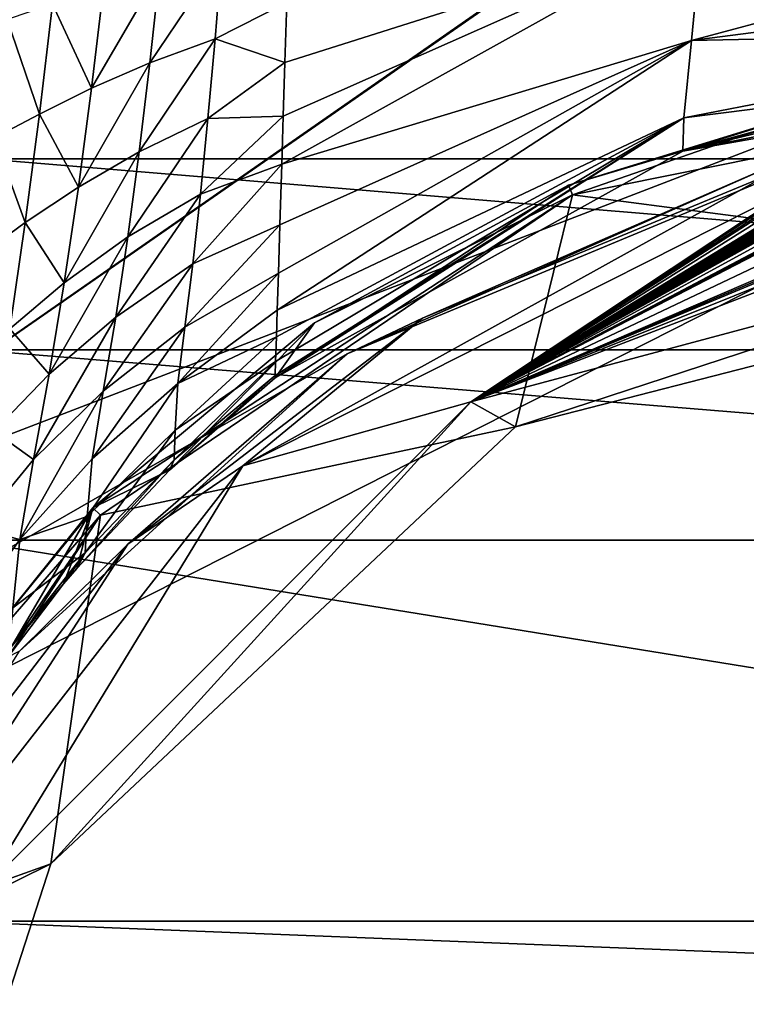
# Model space of a CAD drawing. Units: millimetres. Extents: x -151 to 41, y -42 to 82.
# Drawn here: x -21 to -7, y 10 to 29 of the extents above; entities that cross this region are included whole.
import ezdxf

# ---------------------------------------------------------------- set-up
doc = ezdxf.new("R2010")
doc.units = ezdxf.units.MM
doc.header["$LTSCALE"] = 52.148148
for name, color, linetype in [('11', 7, 'CONTINUOUS'), ('12', 7, 'CONTINUOUS'), ('17', 7, 'CONTINUOUS'), ('214', 7, 'CONTINUOUS'), ('216', 7, 'CONTINUOUS'), ('217', 7, 'CONTINUOUS'), ('22', 7, 'CONTINUOUS'), ('226', 7, 'CONTINUOUS'), ('23', 7, 'CONTINUOUS'), ('230', 7, 'CONTINUOUS'), ('237', 7, 'CONTINUOUS'), ('24', 7, 'CONTINUOUS'), ('25', 7, 'CONTINUOUS'), ('443', 7, 'CONTINUOUS')]:
    doc.layers.add(name, color=color, linetype=linetype)

msp = doc.modelspace()

# ---------------------------------------------------------------- linework, layer by layer
at = {"layer": '11', "color": 7, "linetype": 'CONTINUOUS'}
for points in [[(-55, 38.201, -33.7), (-0.016, 38.235, -33.7), (-27.483, 19.119, -34.075), (-55, 38.201, -33.7)], [(-0.016, 38.235, -33.7), (0, 38.235, -33.7), (-27.483, 19.119, -34.075), (-0.016, 38.235, -33.7)], [(0, 38.235, -33.7), (0.032, 38.235, -33.7), (-27.483, 19.119, -34.075), (0, 38.235, -33.7)]]:
    msp.add_3dface(points, dxfattribs=at)
at = {"layer": '12', "color": 7, "linetype": 'CONTINUOUS'}
for points in [[(0.032, 38.235, -33.7), (14.652, 35.317, -33.7), (-27.483, 19.119, -34.075), (0.032, 38.235, -33.7)], [(14.652, 35.317, -33.7), (-55, 0, -34.2), (-27.483, 19.119, -34.075), (14.652, 35.317, -33.7)], [(-55, 0, -34.2), (14.652, 35.317, -33.7), (-15.079, 22.94, -34.008), (-55, 0, -34.2)], [(-15.079, 22.94, -34.008), (14.652, 35.317, -33.7), (-6.848, 26.584, -33.935), (-15.079, 22.94, -34.008)], [(-21.364, 17.238, -34.082), (-55, 0, -34.2), (-15.079, 22.94, -34.008), (-21.364, 17.238, -34.082)]]:
    msp.add_3dface(points, dxfattribs=at)
at = {"layer": '17', "color": 7, "linetype": 'CONTINUOUS'}
for points in [[(-110, 41.5, -22.2), (-110, -41.5, -22.2), (0, -41.5, -22.2), (-110, 41.5, -22.2)], [(0, 41.5, -22.2), (-110, 41.5, -22.2), (0, -41.5, -22.2), (0, 41.5, -22.2)]]:
    msp.add_3dface(points, dxfattribs=at)
at = {"layer": '214', "color": 7, "linetype": 'CONTINUOUS'}
for points in [[(-0.058, 28.345, -81.084), (-8.639, 26.827, -81.11), (-0.058, 28.345, -79.947), (-0.058, 28.345, -81.084)], [(-0.058, 28.345, -79.947), (-8.639, 26.827, -81.11), (-3.196, 28.148, -78.672), (-0.058, 28.345, -79.947)], [(-3.196, 28.148, -78.672), (-8.639, 26.827, -81.11), (-4.187, 28.01, -77.236), (-3.196, 28.148, -78.672)], [(-4.187, 28.01, -77.236), (-8.639, 26.827, -81.11), (-4.557, 27.955, -75.478), (-4.187, 28.01, -77.236)], [(-8.639, 26.827, -81.11), (-5.552, 27.797, -68.847), (-4.557, 27.955, -75.478), (-8.639, 26.827, -81.11)], [(-10.838, 26.173, -68.849), (-5.552, 27.797, -68.847), (-8.639, 26.827, -81.11), (-10.838, 26.173, -68.849)], [(-16.463, 22.478, -81.399), (-10.838, 26.173, -68.849), (-8.639, 26.827, -81.11), (-16.463, 22.478, -81.399)], [(-15.708, 23.533, -68.85), (-10.838, 26.173, -68.849), (-16.463, 22.478, -81.399), (-15.708, 23.533, -68.85)], [(-19.957, 19.989, -68.85), (-15.708, 23.533, -68.85), (-18.489, 20.708, -81.621), (-19.957, 19.989, -68.85)], [(-18.489, 20.708, -81.621), (-15.708, 23.533, -68.85), (-16.463, 22.478, -81.399), (-18.489, 20.708, -81.621)], [(-20.269, 18.823, -81.937), (-19.957, 19.989, -68.85), (-18.489, 20.708, -81.621), (-20.269, 18.823, -81.937)], [(-23.423, 15.68, -68.85), (-19.957, 19.989, -68.85), (-21.804, 16.852, -82.368), (-23.423, 15.68, -68.85)], [(-21.804, 16.852, -82.368), (-19.957, 19.989, -68.85), (-20.519, 18.527, -81.995), (-21.804, 16.852, -82.368)], [(-20.519, 18.527, -81.995), (-19.957, 19.989, -68.85), (-20.269, 18.823, -81.937), (-20.519, 18.527, -81.995)]]:
    msp.add_3dface(points, dxfattribs=at)
at = {"layer": '216', "color": 7, "linetype": 'CONTINUOUS'}
for points in [[(-18.672, 30.283, -88.032), (-18.863, 28.523, -87.923), (-17.487, 30.576, -87.548), (-18.672, 30.283, -88.032)], [(-17.487, 30.576, -87.548), (-18.863, 28.523, -87.923), (-17.615, 28.981, -87.399), (-17.487, 30.576, -87.548)], [(-17.487, 30.576, -87.548), (-17.615, 28.981, -87.399), (-16.238, 29.677, -87.145), (-17.487, 30.576, -87.548)], [(-19.753, 29.967, -88.651), (-19.985, 28.032, -88.58), (-18.672, 30.283, -88.032), (-19.753, 29.967, -88.651)], [(-18.672, 30.283, -88.032), (-19.985, 28.032, -88.58), (-18.863, 28.523, -87.923), (-18.672, 30.283, -88.032)], [(-19.753, 29.967, -88.651), (-20.731, 29.648, -89.361), (-19.985, 28.032, -88.58), (-19.753, 29.967, -88.651)], [(-20.731, 29.648, -89.361), (-21.604, 29.351, -90.142), (-20.983, 27.538, -89.326), (-20.731, 29.648, -89.361)], [(-20.731, 29.648, -89.361), (-20.983, 27.538, -89.326), (-19.985, 28.032, -88.58), (-20.731, 29.648, -89.361)], [(-16.238, 29.677, -87.145), (-17.615, 28.981, -87.399), (-16.274, 28.527, -86.95), (-16.238, 29.677, -87.145)], [(-21.604, 29.351, -90.142), (-21.851, 27.08, -90.133), (-20.983, 27.538, -89.326), (-21.604, 29.351, -90.142)], [(-18.863, 28.523, -87.923), (-19.068, 26.816, -87.755), (-17.615, 28.981, -87.399), (-18.863, 28.523, -87.923)], [(-17.615, 28.981, -87.399), (-19.068, 26.816, -87.755), (-17.751, 27.452, -87.189), (-17.615, 28.981, -87.399)], [(-17.615, 28.981, -87.399), (-17.751, 27.452, -87.189), (-16.274, 28.527, -86.95), (-17.615, 28.981, -87.399)], [(-19.985, 28.032, -88.58), (-20.237, 26.137, -88.455), (-18.863, 28.523, -87.923), (-19.985, 28.032, -88.58)], [(-18.863, 28.523, -87.923), (-20.237, 26.137, -88.455), (-19.068, 26.816, -87.755), (-18.863, 28.523, -87.923)], [(-16.274, 28.527, -86.95), (-17.751, 27.452, -87.189), (-16.306, 27.496, -86.717), (-16.274, 28.527, -86.95)], [(-19.985, 28.032, -88.58), (-20.983, 27.538, -89.326), (-20.237, 26.137, -88.455), (-19.985, 28.032, -88.58)], [(-20.983, 27.538, -89.326), (-21.851, 27.08, -90.133), (-21.256, 25.456, -89.244), (-20.983, 27.538, -89.326)], [(-20.983, 27.538, -89.326), (-21.256, 25.456, -89.244), (-20.237, 26.137, -88.455), (-20.983, 27.538, -89.326)], [(-19.068, 26.816, -87.755), (-19.287, 25.181, -87.519), (-17.751, 27.452, -87.189), (-19.068, 26.816, -87.755)], [(-17.751, 27.452, -87.189), (-19.287, 25.181, -87.519), (-17.893, 26.005, -86.904), (-17.751, 27.452, -87.189)], [(-17.751, 27.452, -87.189), (-17.893, 26.005, -86.904), (-16.306, 27.496, -86.717), (-17.751, 27.452, -87.189)], [(-16.306, 27.496, -86.717), (-17.893, 26.005, -86.904), (-16.335, 26.579, -86.45), (-16.306, 27.496, -86.717)], [(-21.851, 27.08, -90.133), (-22.119, 24.826, -90.087), (-21.256, 25.456, -89.244), (-21.851, 27.08, -90.133)], [(-20.237, 26.137, -88.455), (-20.508, 24.303, -88.268), (-19.068, 26.816, -87.755), (-20.237, 26.137, -88.455)], [(-19.068, 26.816, -87.755), (-20.508, 24.303, -88.268), (-19.287, 25.181, -87.519), (-19.068, 26.816, -87.755)], [(-17.893, 26.005, -86.904), (-18.043, 24.663, -86.536), (-16.335, 26.579, -86.45), (-17.893, 26.005, -86.904)], [(-16.335, 26.579, -86.45), (-18.043, 24.663, -86.536), (-16.371, 25.412, -85.989), (-16.335, 26.579, -86.45)], [(-20.237, 26.137, -88.455), (-21.256, 25.456, -89.244), (-20.508, 24.303, -88.268), (-20.237, 26.137, -88.455)], [(-19.287, 25.181, -87.519), (-19.521, 23.642, -87.21), (-17.893, 26.005, -86.904), (-19.287, 25.181, -87.519)], [(-17.893, 26.005, -86.904), (-19.521, 23.642, -87.21), (-18.043, 24.663, -86.536), (-17.893, 26.005, -86.904)], [(-21.256, 25.456, -89.244), (-22.119, 24.826, -90.087), (-21.55, 23.422, -89.107), (-21.256, 25.456, -89.244)], [(-21.256, 25.456, -89.244), (-21.55, 23.422, -89.107), (-20.508, 24.303, -88.268), (-21.256, 25.456, -89.244)], [(-18.043, 24.663, -86.536), (-18.197, 23.45, -86.077), (-16.371, 25.412, -85.989), (-18.043, 24.663, -86.536)], [(-16.371, 25.412, -85.989), (-18.197, 23.45, -86.077), (-16.4, 24.484, -85.471), (-16.371, 25.412, -85.989)], [(-20.508, 24.303, -88.268), (-20.796, 22.553, -88.017), (-19.287, 25.181, -87.519), (-20.508, 24.303, -88.268)], [(-19.287, 25.181, -87.519), (-20.796, 22.553, -88.017), (-19.521, 23.642, -87.21), (-19.287, 25.181, -87.519)], [(-19.521, 23.642, -87.21), (-19.764, 22.225, -86.828), (-18.043, 24.663, -86.536), (-19.521, 23.642, -87.21)], [(-18.043, 24.663, -86.536), (-19.764, 22.225, -86.828), (-18.197, 23.45, -86.077), (-18.043, 24.663, -86.536)], [(-18.197, 23.45, -86.077), (-18.327, 22.374, -85.47), (-16.4, 24.484, -85.471), (-18.197, 23.45, -86.077)], [(-16.4, 24.484, -85.471), (-18.327, 22.374, -85.47), (-16.422, 23.78, -84.916), (-16.4, 24.484, -85.471)], [(-20.508, 24.303, -88.268), (-21.55, 23.422, -89.107), (-20.796, 22.553, -88.017), (-20.508, 24.303, -88.268)], [(-20.796, 22.553, -88.017), (-21.096, 20.913, -87.705), (-19.521, 23.642, -87.21), (-20.796, 22.553, -88.017)], [(-19.521, 23.642, -87.21), (-21.096, 20.913, -87.705), (-19.764, 22.225, -86.828), (-19.521, 23.642, -87.21)], [(-16.422, 23.78, -84.916), (-18.327, 22.374, -85.47), (-16.438, 23.263, -84.34), (-16.422, 23.78, -84.916)], [(-21.55, 23.422, -89.107), (-21.861, 21.458, -88.914), (-20.796, 22.553, -88.017), (-21.55, 23.422, -89.107)], [(-19.764, 22.225, -86.828), (-19.972, 20.929, -86.279), (-18.197, 23.45, -86.077), (-19.764, 22.225, -86.828)], [(-18.197, 23.45, -86.077), (-19.972, 20.929, -86.279), (-18.327, 22.374, -85.47), (-18.197, 23.45, -86.077)], [(-18.327, 22.374, -85.47), (-18.38, 21.475, -84.538), (-16.438, 23.263, -84.34), (-18.327, 22.374, -85.47)], [(-16.438, 23.263, -84.34), (-18.38, 21.475, -84.538), (-16.453, 22.791, -83.514), (-16.438, 23.263, -84.34)], [(-18.38, 21.475, -84.538), (-18.397, 20.906, -83.251), (-16.453, 22.791, -83.514), (-18.38, 21.475, -84.538)], [(-16.453, 22.791, -83.514), (-18.397, 20.906, -83.251), (-16.461, 22.523, -82.564), (-16.453, 22.791, -83.514)], [(-20.796, 22.553, -88.017), (-21.861, 21.458, -88.914), (-21.096, 20.913, -87.705), (-20.796, 22.553, -88.017)], [(-18.489, 20.708, -81.621), (-16.463, 22.478, -81.399), (-16.461, 22.523, -82.564), (-18.489, 20.708, -81.621)], [(-18.397, 20.906, -83.251), (-18.489, 20.708, -81.621), (-16.461, 22.523, -82.564), (-18.397, 20.906, -83.251)], [(-19.972, 20.929, -86.279), (-20.066, 19.817, -85.257), (-18.327, 22.374, -85.47), (-19.972, 20.929, -86.279)], [(-18.327, 22.374, -85.47), (-20.066, 19.817, -85.257), (-18.38, 21.475, -84.538), (-18.327, 22.374, -85.47)], [(-21.096, 20.913, -87.705), (-21.358, 19.382, -87.196), (-19.764, 22.225, -86.828), (-21.096, 20.913, -87.705)], [(-19.764, 22.225, -86.828), (-21.358, 19.382, -87.196), (-19.972, 20.929, -86.279), (-19.764, 22.225, -86.828)], [(-21.861, 21.458, -88.914), (-22.184, 19.589, -88.67), (-21.096, 20.913, -87.705), (-21.861, 21.458, -88.914)], [(-20.066, 19.817, -85.257), (-20.105, 19.122, -83.776), (-18.38, 21.475, -84.538), (-20.066, 19.817, -85.257)], [(-18.38, 21.475, -84.538), (-20.105, 19.122, -83.776), (-18.397, 20.906, -83.251), (-18.38, 21.475, -84.538)], [(-21.096, 20.913, -87.705), (-22.184, 19.589, -88.67), (-21.358, 19.382, -87.196), (-21.096, 20.913, -87.705)], [(-19.972, 20.929, -86.279), (-21.358, 19.382, -87.196), (-20.066, 19.817, -85.257), (-19.972, 20.929, -86.279)], [(-20.269, 18.823, -81.937), (-18.489, 20.708, -81.621), (-18.397, 20.906, -83.251), (-20.269, 18.823, -81.937)], [(-20.105, 19.122, -83.776), (-20.269, 18.823, -81.937), (-18.397, 20.906, -83.251), (-20.105, 19.122, -83.776)], [(-21.358, 19.382, -87.196), (-21.497, 18.067, -86.064), (-20.066, 19.817, -85.257), (-21.358, 19.382, -87.196)], [(-20.066, 19.817, -85.257), (-21.497, 18.067, -86.064), (-20.105, 19.122, -83.776), (-20.066, 19.817, -85.257)], [(-22.184, 19.589, -88.67), (-22.473, 17.82, -88.192), (-21.358, 19.382, -87.196), (-22.184, 19.589, -88.67)], [(-21.358, 19.382, -87.196), (-22.473, 17.82, -88.192), (-21.497, 18.067, -86.064), (-21.358, 19.382, -87.196)], [(-21.57, 17.265, -84.389), (-20.519, 18.527, -81.995), (-20.105, 19.122, -83.776), (-21.57, 17.265, -84.389)], [(-21.497, 18.067, -86.064), (-21.57, 17.265, -84.389), (-20.105, 19.122, -83.776), (-21.497, 18.067, -86.064)], [(-20.519, 18.527, -81.995), (-20.269, 18.823, -81.937), (-20.105, 19.122, -83.776), (-20.519, 18.527, -81.995)], [(-21.804, 16.852, -82.368), (-20.519, 18.527, -81.995), (-21.57, 17.265, -84.389), (-21.804, 16.852, -82.368)]]:
    msp.add_3dface(points, dxfattribs=at)
at = {"layer": '217', "color": 7, "linetype": 'CONTINUOUS'}
for points in [[(-8.271, 31.064, -86.688), (-8.475, 28.947, -85.523), (-0.058, 31.209, -86.347), (-8.271, 31.064, -86.688)], [(-0.058, 31.209, -86.347), (-8.475, 28.947, -85.523), (-0.058, 30.043, -85.389), (-0.058, 31.209, -86.347)], [(-16.306, 27.496, -86.717), (-16.335, 26.579, -86.45), (-8.271, 31.064, -86.688), (-16.306, 27.496, -86.717)], [(-8.271, 31.064, -86.688), (-16.335, 26.579, -86.45), (-8.475, 28.947, -85.523), (-8.271, 31.064, -86.688)], [(-16.274, 28.527, -86.95), (-16.306, 27.496, -86.717), (-8.271, 31.064, -86.688), (-16.274, 28.527, -86.95)], [(-16.238, 29.677, -87.145), (-16.274, 28.527, -86.95), (-8.271, 31.064, -86.688), (-16.238, 29.677, -87.145)], [(-0.058, 30.043, -85.389), (-8.475, 28.947, -85.523), (-0.058, 29.13, -84.135), (-0.058, 30.043, -85.389)], [(-8.475, 28.947, -85.523), (-8.621, 27.469, -83.84), (-0.058, 29.13, -84.135), (-8.475, 28.947, -85.523)], [(-0.058, 29.13, -84.135), (-8.621, 27.469, -83.84), (-0.058, 28.544, -82.654), (-0.058, 29.13, -84.135)], [(-16.4, 24.484, -85.471), (-16.422, 23.78, -84.916), (-8.475, 28.947, -85.523), (-16.4, 24.484, -85.471)], [(-8.475, 28.947, -85.523), (-16.422, 23.78, -84.916), (-8.621, 27.469, -83.84), (-8.475, 28.947, -85.523)], [(-16.371, 25.412, -85.989), (-16.4, 24.484, -85.471), (-8.475, 28.947, -85.523), (-16.371, 25.412, -85.989)], [(-16.335, 26.579, -86.45), (-16.371, 25.412, -85.989), (-8.475, 28.947, -85.523), (-16.335, 26.579, -86.45)], [(-8.639, 26.827, -81.11), (-0.058, 28.345, -81.084), (-0.058, 28.544, -82.654), (-8.639, 26.827, -81.11)], [(-8.621, 27.469, -83.84), (-8.639, 26.827, -81.11), (-0.058, 28.544, -82.654), (-8.621, 27.469, -83.84)], [(-16.463, 22.478, -81.399), (-8.639, 26.827, -81.11), (-8.621, 27.469, -83.84), (-16.463, 22.478, -81.399)], [(-16.461, 22.523, -82.564), (-16.463, 22.478, -81.399), (-8.621, 27.469, -83.84), (-16.461, 22.523, -82.564)], [(-16.453, 22.791, -83.514), (-16.461, 22.523, -82.564), (-8.621, 27.469, -83.84), (-16.453, 22.791, -83.514)], [(-16.438, 23.263, -84.34), (-16.453, 22.791, -83.514), (-8.621, 27.469, -83.84), (-16.438, 23.263, -84.34)], [(-16.422, 23.78, -84.916), (-16.438, 23.263, -84.34), (-8.621, 27.469, -83.84), (-16.422, 23.78, -84.916)]]:
    msp.add_3dface(points, dxfattribs=at)
at = {"layer": '22', "color": 7, "linetype": 'CONTINUOUS'}
for points in [[(0, 25.423, -65.45), (-11.852, 21.54, -68.647), (-12.711, 22.017, -65.45), (0, 25.423, -65.45)], [(0, 24.585, -68.647), (-11.852, 21.54, -68.647), (0, 25.423, -65.45), (0, 24.585, -68.647)], [(-12.711, 22.017, -65.45), (-20.767, 13.159, -68.647), (-22.017, 12.711, -65.45), (-12.711, 22.017, -65.45)], [(-11.852, 21.54, -68.647), (-20.767, 13.159, -68.647), (-12.711, 22.017, -65.45), (-11.852, 21.54, -68.647)], [(-20.767, 13.159, -68.647), (-24.538, 1.522, -68.647), (-22.017, 12.711, -65.45), (-20.767, 13.159, -68.647)]]:
    msp.add_3dface(points, dxfattribs=at)
at = {"layer": '226', "color": 7, "linetype": 'CONTINUOUS'}
for points in [[(-21.653, 33.982, -96.017), (21.93, 26.681, -95.892), (-22.045, 26.681, -95.892), (-21.653, 33.982, -96.017)], [(21.538, 33.982, -96.017), (21.93, 26.681, -95.892), (-21.653, 33.982, -96.017), (21.538, 33.982, -96.017)], [(-22.045, 26.681, -95.892), (22.126, 23.019, -95.82), (-22.241, 23.019, -95.82), (-22.045, 26.681, -95.892)], [(21.93, 26.681, -95.892), (22.126, 23.019, -95.82), (-22.045, 26.681, -95.892), (21.93, 26.681, -95.892)], [(-22.241, 23.019, -95.82), (22.322, 19.365, -95.74), (-22.437, 19.365, -95.74), (-22.241, 23.019, -95.82)], [(22.126, 23.019, -95.82), (22.322, 19.365, -95.74), (-22.241, 23.019, -95.82), (22.126, 23.019, -95.82)], [(22.714, 12.058, -95.562), (-22.829, 12.058, -95.562), (-22.437, 19.365, -95.74), (22.714, 12.058, -95.562)], [(22.322, 19.365, -95.74), (22.714, 12.058, -95.562), (-22.437, 19.365, -95.74), (22.322, 19.365, -95.74)], [(-22.925, 10.258, -95.514), (-22.829, 12.058, -95.562), (22.81, 10.258, -95.514), (-22.925, 10.258, -95.514)], [(22.81, 10.258, -95.514), (-22.829, 12.058, -95.562), (22.714, 12.058, -95.562), (22.81, 10.258, -95.514)]]:
    msp.add_3dface(points, dxfattribs=at)
at = {"layer": '23', "color": 7, "linetype": 'CONTINUOUS'}
for points in [[(-0.104, 26.873, -58), (-12.711, 22.017, -65.45), (-0.571, 26.902, -57.822), (-0.104, 26.873, -58)], [(-0.571, 26.902, -57.822), (-12.711, 22.017, -65.45), (-1.146, 26.849, -58), (-0.571, 26.902, -57.822)], [(0, 25.423, -65.45), (-12.711, 22.017, -65.45), (-0.104, 26.873, -58), (0, 25.423, -65.45)], [(-1.146, 26.849, -58), (-12.711, 22.017, -65.45), (-1.333, 26.84, -58), (-1.146, 26.849, -58)], [(-1.333, 26.84, -58), (-12.711, 22.017, -65.45), (-1.521, 26.83, -58), (-1.333, 26.84, -58)], [(-1.521, 26.83, -58), (-12.711, 22.017, -65.45), (-2.69, 26.773, -57.822), (-1.521, 26.83, -58)], [(-2.69, 26.773, -57.822), (-12.711, 22.017, -65.45), (-3.854, 26.595, -58), (-2.69, 26.773, -57.822)], [(-3.854, 26.595, -58), (-12.711, 22.017, -65.45), (-3.979, 26.577, -58), (-3.854, 26.595, -58)], [(-3.979, 26.577, -58), (-12.711, 22.017, -65.45), (-4.104, 26.558, -58), (-3.979, 26.577, -58)], [(-4.104, 26.558, -58), (-12.711, 22.017, -65.45), (-4.414, 26.543, -57.822), (-4.104, 26.558, -58)], [(-4.414, 26.543, -57.822), (-12.711, 22.017, -65.45), (-4.729, 26.487, -57.83), (-4.414, 26.543, -57.822)], [(-4.729, 26.487, -57.83), (-12.711, 22.017, -65.45), (-4.811, 26.46, -57.893), (-4.729, 26.487, -57.83)], [(-4.811, 26.46, -57.893), (-12.711, 22.017, -65.45), (-4.896, 26.432, -57.957), (-4.811, 26.46, -57.893)], [(-4.896, 26.432, -57.957), (-12.711, 22.017, -65.45), (-5, 26.408, -57.979), (-4.896, 26.432, -57.957)], [(-5, 26.408, -57.979), (-12.711, 22.017, -65.45), (-5.104, 26.384, -58), (-5, 26.408, -57.979)], [(-5.104, 26.384, -58), (-12.711, 22.017, -65.45), (-5.208, 26.364, -58), (-5.104, 26.384, -58)], [(-5.208, 26.364, -58), (-12.711, 22.017, -65.45), (-5.312, 26.343, -58), (-5.208, 26.364, -58)], [(-5.312, 26.343, -58), (-12.711, 22.017, -65.45), (-5.396, 26.33, -57.979), (-5.312, 26.343, -58)], [(-5.396, 26.33, -57.979), (-12.711, 22.017, -65.45), (-5.479, 26.317, -57.957), (-5.396, 26.33, -57.979)], [(-5.479, 26.317, -57.957), (-12.711, 22.017, -65.45), (-5.563, 26.308, -57.915), (-5.479, 26.317, -57.957)], [(-5.563, 26.308, -57.915), (-12.711, 22.017, -65.45), (-5.646, 26.299, -57.872), (-5.563, 26.308, -57.915)], [(-5.646, 26.299, -57.872), (-12.711, 22.017, -65.45), (-5.67, 26.298, -57.847), (-5.646, 26.299, -57.872)], [(-5.67, 26.298, -57.847), (-12.711, 22.017, -65.45), (-5.695, 26.298, -57.822), (-5.67, 26.298, -57.847)], [(-5.695, 26.298, -57.822), (-12.711, 22.017, -65.45), (-6.004, 26.229, -57.822), (-5.695, 26.298, -57.822)], [(-6.562, 26.095, -57.822), (-12.711, 22.017, -65.45), (-17.083, 20.789, -57.822), (-6.562, 26.095, -57.822)], [(-6.004, 26.229, -57.822), (-12.711, 22.017, -65.45), (-6.312, 26.121, -58), (-6.004, 26.229, -57.822)], [(-6.312, 26.121, -58), (-12.711, 22.017, -65.45), (-6.438, 26.091, -58), (-6.312, 26.121, -58)], [(-6.562, 26.059, -58), (-12.711, 22.017, -65.45), (-6.562, 26.095, -57.822), (-6.562, 26.059, -58)], [(-12.711, 22.017, -65.45), (-6.562, 26.059, -58), (-6.438, 26.091, -58), (-12.711, 22.017, -65.45)], [(-12.711, 22.017, -65.45), (-22.017, 12.711, -65.45), (-17.083, 20.789, -57.822), (-12.711, 22.017, -65.45)], [(-17.083, 20.789, -57.822), (-22.017, 12.711, -65.45), (-24.328, 11.497, -57.822), (-17.083, 20.789, -57.822)]]:
    msp.add_3dface(points, dxfattribs=at)
at = {"layer": '230', "color": 7, "linetype": 'CONTINUOUS'}
for points in [[(-0.058, 28.145, -68.647), (-10.76, 25.988, -68.647), (0, 24.585, -68.647), (-0.058, 28.145, -68.647)], [(-10.76, 25.988, -68.647), (-19.815, 19.848, -68.647), (-11.852, 21.54, -68.647), (-10.76, 25.988, -68.647)], [(0, 24.585, -68.647), (-10.76, 25.988, -68.647), (-11.852, 21.54, -68.647), (0, 24.585, -68.647)], [(-11.852, 21.54, -68.647), (-19.815, 19.848, -68.647), (-20.767, 13.159, -68.647), (-11.852, 21.54, -68.647)], [(-19.815, 19.848, -68.647), (-25.797, 10.671, -68.647), (-20.767, 13.159, -68.647), (-19.815, 19.848, -68.647)], [(-25.797, 10.671, -68.647), (-24.538, 1.522, -68.647), (-20.767, 13.159, -68.647), (-25.797, 10.671, -68.647)]]:
    msp.add_3dface(points, dxfattribs=at)
at = {"layer": '237', "color": 7, "linetype": 'CONTINUOUS'}
for points in [[(-5.552, 27.797, -68.847), (-10.76, 25.988, -68.647), (-0.058, 28.145, -68.647), (-5.552, 27.797, -68.847)], [(-5.552, 27.797, -68.847), (-10.838, 26.173, -68.849), (-10.76, 25.988, -68.647), (-5.552, 27.797, -68.847)], [(-10.838, 26.173, -68.849), (-15.708, 23.533, -68.85), (-10.76, 25.988, -68.647), (-10.838, 26.173, -68.849)], [(-15.708, 23.533, -68.85), (-19.957, 19.989, -68.85), (-10.76, 25.988, -68.647), (-15.708, 23.533, -68.85)], [(-19.957, 19.989, -68.85), (-19.815, 19.848, -68.647), (-10.76, 25.988, -68.647), (-19.957, 19.989, -68.85)], [(-23.423, 15.68, -68.85), (-25.983, 10.745, -68.848), (-19.815, 19.848, -68.647), (-23.423, 15.68, -68.85)], [(-25.983, 10.745, -68.848), (-25.797, 10.671, -68.647), (-19.815, 19.848, -68.647), (-25.983, 10.745, -68.848)], [(-19.957, 19.989, -68.85), (-23.423, 15.68, -68.85), (-19.815, 19.848, -68.647), (-19.957, 19.989, -68.85)]]:
    msp.add_3dface(points, dxfattribs=at)
at = {"layer": '24', "color": 7, "linetype": 'CONTINUOUS'}
for points in [[(-6.562, 26.095, -57.822), (-17.083, 20.789, -57.822), (-7.059, 26.346, -54.175), (-6.562, 26.095, -57.822)], [(-7.059, 26.346, -54.175), (-17.083, 20.789, -57.822), (-13.638, 23.621, -54.175), (-7.059, 26.346, -54.175)], [(-13.638, 23.621, -54.175), (-17.083, 20.789, -57.822), (-19.287, 19.287, -54.175), (-13.638, 23.621, -54.175)], [(-17.083, 20.789, -57.822), (-24.328, 11.497, -57.822), (-19.287, 19.287, -54.175), (-17.083, 20.789, -57.822)], [(-19.287, 19.287, -54.175), (-24.328, 11.497, -57.822), (-23.621, 13.638, -54.175), (-19.287, 19.287, -54.175)]]:
    msp.add_3dface(points, dxfattribs=at)
at = {"layer": '25', "color": 7, "linetype": 'CONTINUOUS'}
for points in [[(-15.079, 22.94, -34.008), (-6.848, 26.584, -33.935), (-13.638, 23.621, -54.175), (-15.079, 22.94, -34.008)], [(-6.848, 26.584, -33.935), (-7.059, 26.346, -54.175), (-13.638, 23.621, -54.175), (-6.848, 26.584, -33.935)], [(-15.079, 22.94, -34.008), (-13.638, 23.621, -54.175), (-19.287, 19.287, -54.175), (-15.079, 22.94, -34.008)], [(-21.364, 17.238, -34.082), (-15.079, 22.94, -34.008), (-19.287, 19.287, -54.175), (-21.364, 17.238, -34.082)], [(-21.364, 17.238, -34.082), (-19.287, 19.287, -54.175), (-23.621, 13.638, -54.175), (-21.364, 17.238, -34.082)]]:
    msp.add_3dface(points, dxfattribs=at)
at = {"layer": '443', "color": 7, "linetype": 'CONTINUOUS'}
for points in [[(0, 41.5, -22.2), (-110, 41.5, -22.2), (0, -41.5, -22.2), (0, 41.5, -22.2)], [(-110, 41.5, -22.2), (-110, -41.5, -22.2), (0, -41.5, -22.2), (-110, 41.5, -22.2)]]:
    msp.add_3dface(points, dxfattribs=at)

doc.saveas('drawing.dxf')
